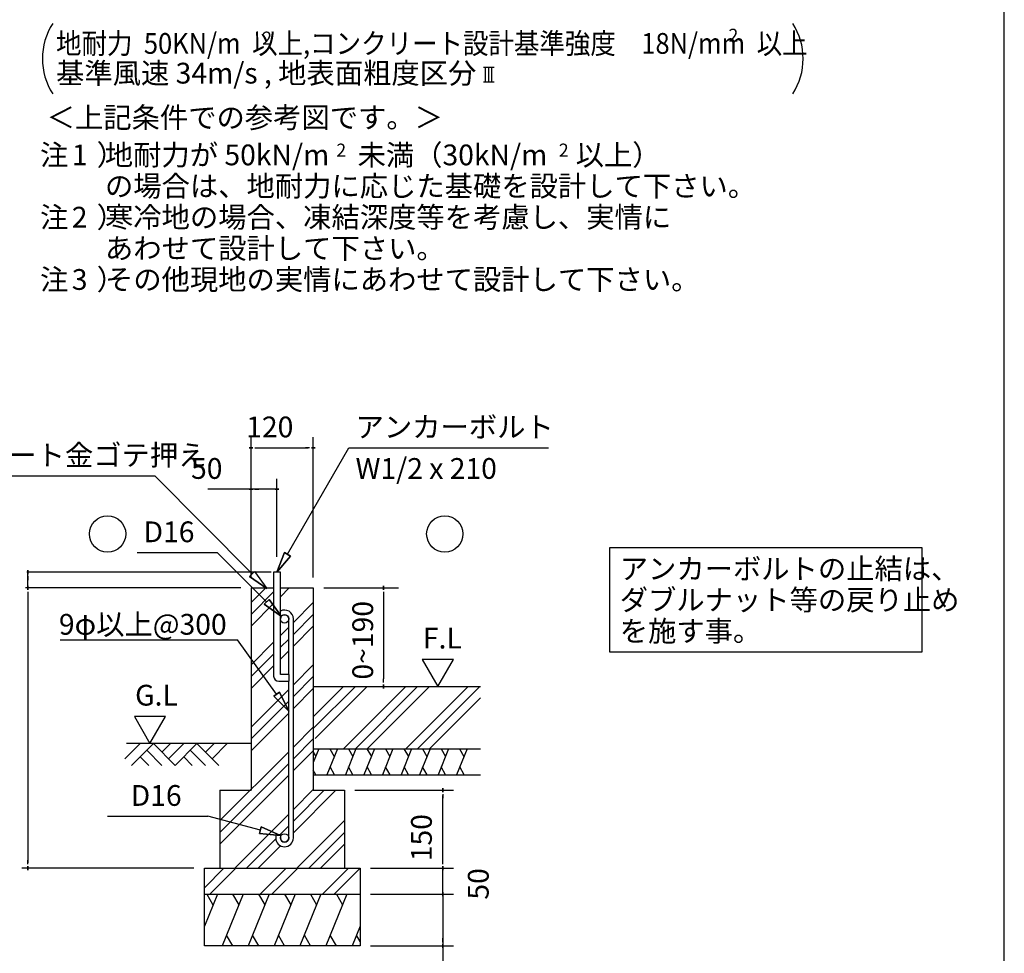
# Model space of a CAD drawing. Extents: x 868 to 32764, y 362 to 22484.
# Drawn here: x 25172 to 32764, y 4462 to 11657 of the extents above; entities that cross this region are included whole.
import ezdxf

# ---------------------------------------------------------------- set-up
doc = ezdxf.new("R2010")
doc.units = 0
doc.header["$LTSCALE"] = 80
doc.header["$MEASUREMENT"] = 0
for name, color, linetype in [('0-6', 7, 'CONTINUOUS'), ('0-F', 7, 'CONTINUOUS'), ('2-0', 7, 'CONTINUOUS'), ('2-2', 7, 'CONTINUOUS'), ('3-0', 7, 'CONTINUOUS'), ('HIKIDASHI', 6, 'CONTINUOUS'), ('WAKUSEN-01', 50, 'CONTINUOUS')]:
    doc.layers.add(name, color=color, linetype=linetype)
doc.styles.add('01', font='ROMANS', dxfattribs={"height": 3, "bigfont": 'BIGFONT'})
doc.styles.get("Standard").update_dxf_attribs({"font": 'txt', "bigfont": 'BIGFONT'})

msp = doc.modelspace()

# ---------------------------------------------------------------- linework, layer by layer
at = {"layer": '0-6', "color": 6, "linetype": 'Continuous'}
msp.add_line((23505, 8141.4), (26215.5, 8141.4), dxfattribs=at)
at = {"layer": '0-F', "color": 4, "linetype": 'Continuous'}
for p, q in [((26956.2, 7358.6), (26956.2, 8438.6)), ((27436.1, 7358.6), (27436.1, 8438.6)), ((26971.1, 8358.6), (26941.1, 8358.6)), ((26941.1, 8358.6), (26971.1, 8358.6)), ((26986.1, 8358.6), (27016.1, 8358.6)), ((26996.2, 8358.6), (27396.1, 8358.6)), ((27406.2, 8358.6), (27376.2, 8358.6)), ((27421.1, 8358.6), (27451.2, 8358.6)), ((27451.2, 8358.6), (27421.1, 8358.6)), ((26956.2, 7358.6), (26956.2, 8118.6)), ((27156.1, 7518.6), (27156.1, 8118.6)), ((26956.2, 8038.6), (26624.1, 8038.6)), ((26971.1, 8038.6), (26941.1, 8038.6)), ((26941.1, 8038.6), (26971.1, 8038.6)), ((27156.1, 8038.6), (26956.2, 8038.6)), ((26986.1, 8038.6), (27016.1, 8038.6)), ((27126.1, 8038.6), (27096.1, 8038.6)), ((27141.2, 8038.6), (27171.1, 8038.6)), ((27171.1, 8038.6), (27141.2, 8038.6)), ((27110.1, 7398.6), (25227.3, 7398.6)), ((25233.9, 7383.6), (25233.9, 7413.6)), ((25233.9, 7413.6), (25233.9, 7383.6)), ((25233.9, 7278.6), (25233.9, 7398.6)), ((25233.9, 7368.6), (25233.9, 7338.6)), ((25233.9, 7263.6), (25233.9, 7293.6)), ((25233.9, 7293.6), (25233.9, 7263.6)), ((27977.2, 7263.6), (27977.2, 7293.6)), ((27977.2, 7293.6), (27977.2, 7263.6)), ((26876.1, 7278.6), (25217.4, 7278.6)), ((25233.9, 7248.6), (25233.9, 7218.6)), ((25233.9, 7238.6), (25233.9, 5158.6)), ((27516.1, 7278.6), (28092.3, 7278.6)), ((27977.2, 7248.6), (27977.2, 7218.6)), ((27977.2, 7238.6), (27977.2, 6578.6)), ((28516.1, 6726.4), (28276.2, 6726.4)), ((28276.2, 6726.4), (28396.1, 6518.6)), ((28396.1, 6518.6), (28516.1, 6726.4)), ((27977.2, 6548.6), (27977.2, 6578.6)), ((27977.2, 6533.6), (27977.2, 6503.6)), ((27977.2, 6503.6), (27977.2, 6533.6)), ((26296.6, 6286.4), (26056.7, 6286.4)), ((26056.7, 6286.4), (26176.7, 6078.6)), ((26176.7, 6078.6), (26296.6, 6286.4)), ((27756.1, 5718.6), (28516.1, 5718.6)), ((28436.1, 5703.6), (28436.1, 5733.6)), ((28436.1, 5733.6), (28436.1, 5703.6)), ((28436.1, 5688.6), (28436.1, 5658.6)), ((28436.1, 5158.6), (28436.1, 5678.6)), ((25233.9, 5148.6), (25233.9, 5178.6)), ((28436.1, 5158.6), (28436.1, 5198.6)), ((28436.1, 5148.6), (28436.1, 5178.6)), ((28436.1, 5148.6), (28436.1, 5178.6)), ((26516.1, 5118.6), (25187.7, 5118.6)), ((25233.9, 5133.6), (25233.9, 5103.6)), ((25233.9, 5103.6), (25233.9, 5133.6)), ((27876.1, 5118.6), (28516.1, 5118.6)), ((27876.1, 5118.6), (28516.1, 5118.6)), ((28436.1, 5133.6), (28436.1, 5103.6)), ((28436.1, 5103.6), (28436.1, 5133.6)), ((28436.1, 5133.6), (28436.1, 5103.6)), ((28436.1, 5103.6), (28436.1, 5133.6)), ((28436.1, 4918.6), (28436.1, 5118.6)), ((28436.1, 4958.6), (28436.1, 4998.6)), ((28436.1, 4948.6), (28436.1, 4978.6)), ((27876.1, 4918.6), (28516.1, 4918.6)), ((27876.1, 4918.6), (28516.1, 4918.6)), ((28436.1, 4903.6), (28436.1, 4933.6)), ((28436.1, 4933.6), (28436.1, 4903.6)), ((28436.1, 4933.6), (28436.1, 4903.6)), ((28436.1, 4903.6), (28436.1, 4933.6)), ((28436.1, 4918.6), (28436.1, 3994.7)), ((28436.1, 4888.6), (28436.1, 4858.6)), ((28436.1, 4878.6), (28436.1, 4838.6)), ((28436.1, 4548.6), (28436.1, 4578.6)), ((27876.1, 4518.6), (28516.1, 4518.6)), ((28436.1, 4533.6), (28436.1, 4503.6)), ((28436.1, 4503.6), (28436.1, 4533.6))]:
    msp.add_line(p, q, dxfattribs=at)
at = {"layer": '0-F', "color": 6, "linetype": 'Continuous'}
for p, q in [((27236.1, 7537.2), (27710.4, 8358.6)), ((27710.4, 8358.6), (29250, 8358.6)), ((26964.2, 7386), (26215.5, 8141.4)), ((26078, 7550.4), (26693.8, 7550.4)), ((27076.2, 7170.8), (26693.8, 7550.4)), ((27213.1, 7550.5), (27156.1, 7398.6)), ((27156.1, 7398.6), (27213.1, 7550.5)), ((27213.1, 7550.5), (27156.1, 7398.6)), ((27156.1, 7398.6), (27259.2, 7523.9)), ((27259.2, 7523.9), (27156.1, 7398.6)), ((27259.2, 7523.9), (27156.1, 7398.6)), ((27213.1, 7550.5), (27259.2, 7523.9)), ((27259.2, 7523.9), (27213.1, 7550.5)), ((26945.4, 7367), (26983, 7404.9)), ((26983, 7404.9), (26945.4, 7367)), ((26945.4, 7367), (27077.7, 7273.2)), ((27077.7, 7273.2), (26945.4, 7367)), ((26945.4, 7367), (27077.7, 7273.2)), ((26983, 7404.9), (27077.7, 7273.2)), ((26956.2, 7164.7), (27070.1, 7278.6)), ((26956.2, 7074.2), (27130.1, 7248.2)), ((27182.1, 7209.6), (27251.1, 7278.6)), ((26956.2, 6983.7), (27130.1, 7157.7)), ((27057.4, 7151.8), (27095, 7189.7)), ((27095, 7189.7), (27057.4, 7151.8)), ((27057.4, 7151.8), (27189.8, 7058)), ((27189.8, 7058), (27057.4, 7151.8)), ((27057.4, 7151.8), (27189.8, 7058)), ((27189.8, 7058), (27095, 7189.7)), ((27095, 7189.7), (27189.8, 7058)), ((27095, 7189.7), (27189.8, 7058)), ((27282.2, 7010.7), (27436.1, 7164.7)), ((27282.2, 6920.2), (27436.1, 7074.2)), ((27182.1, 6910.7), (27246.2, 6974.7)), ((27282.2, 6829.7), (27436.1, 6983.7)), ((25484.5, 6878.9), (26851.5, 6878.9)), ((27152.9, 6458.4), (26851.5, 6878.9)), ((26956.2, 6684.7), (27130.1, 6858.7)), ((27182.1, 6820.2), (27246.2, 6884.2)), ((26956.2, 6594.2), (27130.1, 6768.2)), ((27182.1, 6729.6), (27246.2, 6793.7)), ((27282.2, 6530.7), (27436.1, 6684.7)), ((26956.2, 6503.6), (27130.1, 6677.6)), ((27282.2, 6440.2), (27436.1, 6594.2)), ((26956.2, 6204.7), (27246.2, 6494.7)), ((27174.6, 6474), (27131.3, 6442.9)), ((27131.3, 6442.9), (27174.6, 6474)), ((27174.6, 6474), (27246.2, 6328.4)), ((27246.2, 6328.4), (27174.6, 6474)), ((27174.6, 6474), (27246.2, 6328.4)), ((27282.2, 6349.7), (27436.1, 6503.6)), ((27436.1, 6194.1), (27760.6, 6518.6)), ((27436.1, 6284.7), (27670.1, 6518.6)), ((27451.1, 6118.6), (27851.1, 6518.6)), ((27670.1, 6038.6), (28150.1, 6518.6)), ((27760.6, 6038.6), (28240.6, 6518.6)), ((27851.1, 6038.6), (28331.1, 6518.6)), ((28150.1, 6038.6), (28630.1, 6518.6)), ((28240.6, 6038.6), (28720.6, 6518.6)), ((26956.2, 6114.2), (27246.2, 6404.2)), ((27246.2, 6328.4), (27131.3, 6442.9)), ((27131.3, 6442.9), (27246.2, 6328.4)), ((27131.3, 6442.9), (27246.2, 6328.4)), ((28331.1, 6038.6), (28724.5, 6432)), ((26956.2, 6023.6), (27246.2, 6313.7)), ((27282.2, 6050.7), (27436.1, 6204.7)), ((25983.8, 5961.6), (26100.9, 6078.6)), ((26956.2, 6078.6), (25995.3, 6078.6)), ((26034.7, 5910.6), (26202.7, 6078.6)), ((26202.7, 6078.6), (26370.7, 5910.6)), ((26268.9, 6012.5), (26335.1, 6078.6)), ((26319.8, 5961.6), (26436.9, 6078.6)), ((26370.7, 5910.6), (26538.7, 6078.6)), ((26538.7, 6078.6), (26706.7, 5910.6)), ((26604.9, 6012.5), (26671.1, 6078.6)), ((26655.8, 5961.6), (26772.9, 6078.6)), ((27282.2, 5960.2), (27436.1, 6114.2)), ((26151.8, 6027.7), (26268.9, 5910.6)), ((26487.8, 6027.7), (26604.9, 5910.6)), ((26716.1, 5484.7), (27246.2, 6014.7)), ((27282.2, 5869.7), (27436.1, 6023.6)), ((26100.9, 5976.8), (26167.1, 5910.6)), ((26436.9, 5976.8), (26503.1, 5910.6)), ((26716.1, 5394.2), (27246.2, 5924.2)), ((26716.1, 5303.6), (27246.2, 5833.7)), ((27282.2, 5570.7), (27436.1, 5724.7)), ((27282.2, 5480.2), (27520.6, 5718.6)), ((27282.2, 5389.7), (27611.1, 5718.6)), ((25850.5, 5518.5), (26622, 5518.5)), ((27028.3, 5411.2), (26622, 5518.5)), ((26830.1, 5118.6), (27246.2, 5534.7)), ((27310.1, 5118.6), (27676.2, 5484.7)), ((27021.5, 5385.4), (27035.1, 5437)), ((27035.1, 5437), (27021.5, 5385.4)), ((27183, 5370.4), (27035.1, 5437)), ((27035.1, 5437), (27183, 5370.4)), ((27035.1, 5437), (27183, 5370.4)), ((27182.1, 5380.2), (27246.2, 5444.2)), ((27400.6, 5118.6), (27676.2, 5394.2)), ((26920.6, 5118.6), (27146.5, 5344.5)), ((27021.5, 5385.4), (27183, 5370.4)), ((27183, 5370.4), (27021.5, 5385.4)), ((27021.5, 5385.4), (27183, 5370.4)), ((27011.1, 5118.6), (27183.2, 5290.7)), ((27491.1, 5118.6), (27676.2, 5303.6)), ((26596.1, 4967.8), (26747, 5118.6)), ((26637.5, 4918.6), (26837.5, 5118.6)), ((27027, 4918.6), (27227, 5118.6)), ((27117.5, 4918.6), (27317.5, 5118.6)), ((27507, 4918.6), (27707, 5118.6)), ((27597.5, 4918.6), (27796.2, 5117.3))]:
    msp.add_line(p, q, dxfattribs=at)
at = {"layer": '0-F', "color": 3, "linetype": 'Continuous'}
for p, q in [((26956.2, 7278.6), (26956.2, 5718.6)), ((26956.2, 7278.6), (27130.1, 7278.6)), ((27182.1, 7278.6), (27436.1, 7278.6)), ((27436.1, 7278.6), (27436.1, 5718.6)), ((27436.1, 6518.6), (28724.5, 6518.6)), ((27436.1, 6318.6), (27436.1, 5718.6)), ((27436.1, 6038.6), (28724.5, 6038.6)), ((27436.1, 5838.6), (28724.5, 5838.6)), ((26716.1, 5718.6), (26956.2, 5718.6)), ((26716.1, 5718.6), (26716.1, 5118.6)), ((27436.1, 5718.6), (27676.2, 5718.6)), ((27676.2, 5718.6), (27676.2, 5118.6)), ((26596.1, 5118.6), (27796.2, 5118.6)), ((26596.1, 4518.6), (26596.1, 5118.6)), ((27796.2, 5118.6), (27796.2, 4518.6)), ((26596.1, 4918.6), (27796.2, 4918.6)), ((27796.2, 4518.6), (26596.1, 4518.6))]:
    msp.add_line(p, q, dxfattribs=at)
at = {"layer": '0-F', "color": 2, "linetype": 'Continuous'}
for p, q in [((27479, 6038.6), (27436.1, 5932.6)), ((27436.1, 6012.2), (27455.1, 5979.4)), ((27621.9, 6038.6), (27541, 5838.6)), ((27563.7, 6038.6), (27597.9, 5979.4)), ((27764.7, 6038.6), (27683.9, 5838.6)), ((27706.6, 6038.6), (27740.8, 5979.4)), ((27907.6, 6038.6), (27826.8, 5838.6)), ((27849.5, 6038.6), (27883.7, 5979.4)), ((28050.4, 6038.6), (27969.6, 5838.6)), ((27992.3, 6038.6), (28026.5, 5979.4)), ((28193.3, 6038.6), (28112.5, 5838.6)), ((28135.2, 6038.6), (28169.4, 5979.4)), ((28336.1, 6038.6), (28255.3, 5838.6)), ((28278, 6038.6), (28312.2, 5979.4)), ((28479, 6038.6), (28398.2, 5838.6)), ((28420.9, 6038.6), (28455.1, 5979.4)), ((28621.9, 6038.6), (28541, 5838.6)), ((28563.7, 6038.6), (28597.9, 5979.4)), ((27456.3, 5838.6), (27436.1, 5873.5)), ((27599.2, 5838.6), (27565, 5897.9)), ((27742, 5838.6), (27707.8, 5897.9)), ((27884.9, 5838.6), (27850.7, 5897.9)), ((28027.7, 5838.6), (27993.5, 5897.9)), ((28170.6, 5838.6), (28136.4, 5897.9)), ((28313.4, 5838.6), (28279.3, 5897.9)), ((28456.3, 5838.6), (28422.1, 5897.9)), ((28599.2, 5838.6), (28565, 5897.9)), ((26696.3, 4918.6), (26596.1, 4671)), ((26614.9, 4918.6), (26662.7, 4835.7)), ((26895.2, 4918.6), (26733.5, 4518.6)), ((26813.8, 4918.6), (26861.7, 4835.7)), ((27095.2, 4918.6), (26933.5, 4518.6)), ((27013.8, 4918.6), (27061.7, 4835.7)), ((27295.2, 4918.6), (27133.5, 4518.6)), ((27213.8, 4918.6), (27261.7, 4835.7)), ((27495.2, 4918.6), (27333.5, 4518.6)), ((27413.8, 4918.6), (27461.7, 4835.7)), ((27695.2, 4918.6), (27533.5, 4518.6)), ((27613.8, 4918.6), (27661.7, 4835.7)), ((27796.2, 4671), (27734.6, 4518.6)), ((26814.9, 4518.6), (26767, 4601.5)), ((27014.9, 4518.6), (26967, 4601.5)), ((27214.9, 4518.6), (27167, 4601.5)), ((27414.9, 4518.6), (27367, 4601.5)), ((27614.9, 4518.6), (27567, 4601.5)), ((27796.2, 4553), (27768.1, 4601.5))]:
    msp.add_line(p, q, dxfattribs=at)
at = {"layer": '0-F', "color": 6, "linetype": 'Continuous'}
for centre in [(25849.9, 7693.7), (28450, 7693.7)]:
    msp.add_circle(centre, 140, dxfattribs=at)
at = {"layer": '2-0', "color": 4, "linetype": 'Continuous'}
for p, q in [((28748.1, 11292.7), (28830.3, 11292.7)), ((28764.5, 11177.7), (28764.5, 11292.7)), ((28789.2, 11177.7), (28789.2, 11292.7)), ((28813.8, 11177.7), (28813.8, 11292.7)), ((28748.1, 11177.7), (28830.3, 11177.7))]:
    msp.add_line(p, q, dxfattribs=at)
at = {"layer": '2-0', "color": 3, "linetype": 'Continuous'}
for p, q in [((27130.2, 7398.6), (27130.2, 6598.6)), ((27182.1, 7398.6), (27130.2, 7398.6)), ((27182.1, 6610.6), (27182.1, 7398.6)), ((27246.2, 6610.6), (27246.2, 7039.7)), ((27282.2, 5351.2), (27282.2, 7039.6)), ((27250.2, 6610.6), (27182.1, 6610.6)), ((27250.2, 6558.6), (27250.2, 6610.6)), ((27170.1, 6558.6), (27250.2, 6558.6)), ((27246.2, 5351.2), (27246.2, 6558.6)), ((27146.2, 5377.2), (27146.2, 5351.2)), ((27146.2, 5377.2), (27182.1, 5377.2)), ((27182.1, 5377.2), (27182.1, 5351.2))]:
    msp.add_line(p, q, dxfattribs=at)
for centre in [(27214.2, 7039.6), (27214.2, 5351.2)]:
    msp.add_circle(centre, 32, dxfattribs=at)
for centre, radius, start, end in [((27214.2, 7039.6), 68, 0, 118.07378), ((27214.2, 7039.6), 32, 0, 180), ((27170.1, 6598.6), 40, 180, 269.99999), ((27214.2, 5351.2), 68, 180, 0), ((27214.2, 5351.2), 32, 180, 0)]:
    msp.add_arc(centre, radius, start, end, dxfattribs=at)
at = {"layer": '3-0', "color": 4, "linetype": 'Continuous'}
for centre, start, end in [((25847.3, 11357), 147.17848, 212.82153), ((30712.9, 11357), 327.17847, 32.82152)]:
    msp.add_arc(centre, 500, start, end, dxfattribs=at)
at = {"layer": 'HIKIDASHI'}
for p, q in [((32129.4, 7585.8), (29718.7, 7585.8)), ((29718.7, 7585.8), (29718.7, 6785.8)), ((32129.4, 6785.8), (32129.4, 7585.8)), ((29718.7, 6785.8), (32129.4, 6785.8))]:
    msp.add_line(p, q, dxfattribs=at)
at = {"layer": 'WAKUSEN-01'}
msp.add_line((32764, 828), (32764, 22484), dxfattribs=at)

# ---------------------------------------------------------------- texts
at = {"layer": '0-6', "color": 7, "linetype": 'Continuous'}
msp.add_text('※天端コンクリート金ゴテ押え', height=160, dxfattribs=at).set_placement((23556.7, 8221.4))
at = {"layer": '0-F', "color": 7, "linetype": 'Continuous'}
for s, p in [('地耐力が 50kN/m\u3000未満（30kN/m\u3000以上）', (25828.8, 10535.2)), ('あわせて設計して下さい。', (25829.9, 9815.2)), ('120', (26918.8, 8438.6)), ('アンカーボルト', (27762.1, 8438.6)), ('50', (26493.4, 8118.6)), ('W1/2 x 210', (27762.1, 8118.6)), ('D16', (26127.4, 7630.4)), ('9φ以上@300', (25474.6, 6917.5)), ('F.L', (28281.6, 6811.3)), ('G.L', (26062.1, 6371.3)), ('D16', (26028.5, 5598.5))]:
    msp.add_text(s, height=160, dxfattribs=at).set_placement(p)
for s, height, rotation, p in [('2', 100, 0.00283, (27613.8, 10602.3)), ('2', 100, 0.00283, (29329.6, 10602.3)), ('注\u3000）', 160, 0.00047, (25329.2, 10055.2)), ('2', 160, 0.00283, (25574, 10055.2)), ('寒冷地の場合、凍結深度等を考慮し、実情に', 160, 0.00007, (25829.9, 10055.2)), ('注\u3000）', 160, 0.00047, (25329.2, 9575.2)), ('3', 160, 0.00283, (25574, 9575.2)), ('その他現地の実情にあわせて設計して下さい。', 160, 0.00007, (25829.9, 9575.2)), ('0~190', 160, 90, (27897.3, 6571.7)), ('150', 160, 90, (28349.9, 5171.5)), ('50', 160, 90, (28788.2, 4875.6))]:
    msp.add_text(s, height=height, rotation=rotation, dxfattribs=at).set_placement(p)
at = {"layer": '2-0', "color": 7, "linetype": 'Continuous'}
msp.add_text('基準風速 34m/s , 地表面粗度区分', height=160, rotation=359.99982, dxfattribs=at).set_placement((25452.6, 11165.3))
msp.add_text('＜上記条件での参考図です。＞', height=160, dxfattribs=at).set_placement((25380.2, 10823.5))
at = {"layer": '2-2', "color": 7, "linetype": 'Continuous'}
for s, rotation, p in [('注\u3000）', 0.00094, (25329.2, 10535.2)), ('1', 0.00213, (25574, 10535.2)), ('の場合は、地耐力に応じた基礎を設計して下さい。', 0.00006, (25829.9, 10295.2))]:
    msp.add_text(s, height=160, rotation=rotation, dxfattribs=at).set_placement(p)
at = {"layer": '3-0', "color": 7, "linetype": 'Continuous', "width": 0.9}
msp.add_text('地耐力  50KN/m  以上,コンクリート設計基準強度\u300018N/mm  以上', height=160, dxfattribs=at).set_placement((25452.6, 11394.5))
at = {"layer": '3-0', "color": 7, "linetype": 'Continuous'}
msp.add_text('2', height=100, dxfattribs=at).set_placement((27042, 11465.5))
msp.add_text('2', height=100, rotation=359.99787, dxfattribs=at).set_placement((30637.4, 11487.4))
at = {"layer": 'HIKIDASHI', "style": '01'}
for s, p in [('アンカーボルトの止結は、', (29798.7, 7345.8)), ('ダブルナット等の戻り止め', (29798.7, 7105.8)), ('を施す事。', (29798.7, 6865.8))]:
    msp.add_text(s, height=160, dxfattribs=at).set_placement(p)

doc.saveas('drawing.dxf')
